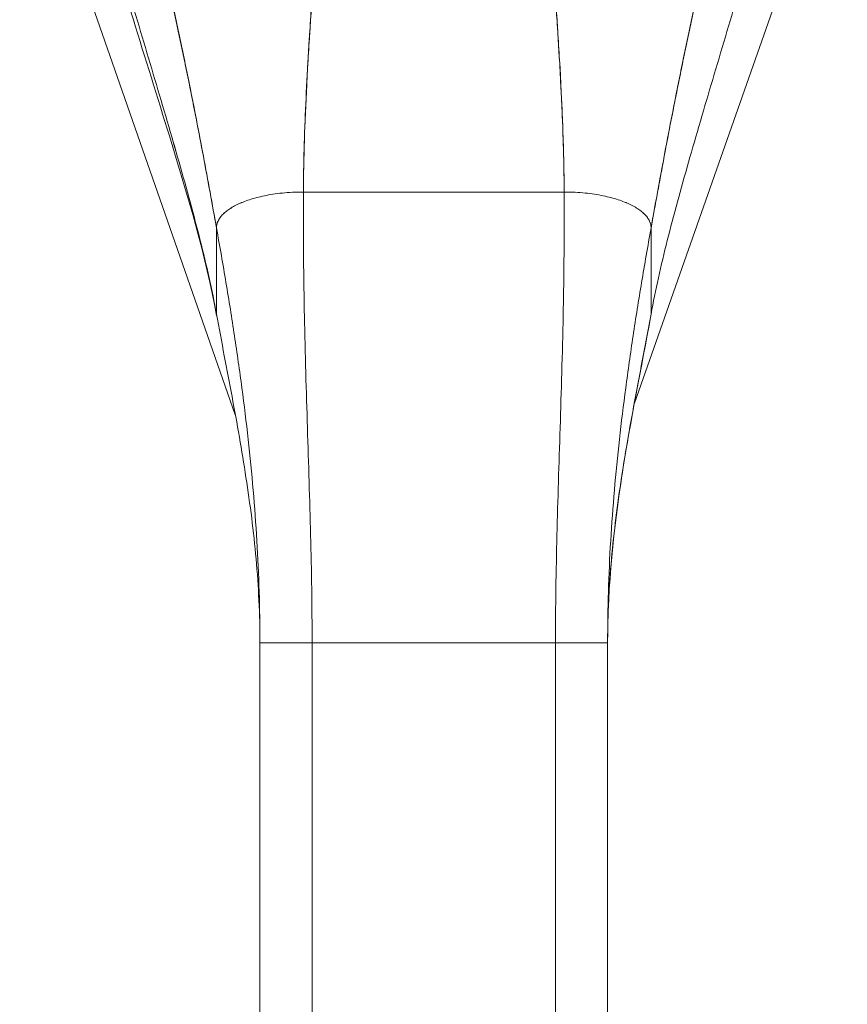
# Model space of a CAD drawing. Units: inches. Extents: x 25 to 491, y 9 to 308.
# Drawn here: x 147 to 149, y 183 to 185 of the extents above; entities that cross this region are included whole.
import ezdxf

# ---------------------------------------------------------------- set-up
doc = ezdxf.new("R2010")
doc.units = ezdxf.units.IN
doc.header["$LTSCALE"] = 30
doc.header["$MEASUREMENT"] = 0
doc.layers.add('Visible (ANSI)', color=7, linetype='Continuous', lineweight=5)

msp = doc.modelspace()

# ---------------------------------------------------------------- linework, layer by layer
at = {"layer": 'Visible (ANSI)'}
for p, q in [((147.4333, 184.3972), (146.945, 185.7981)), ((148.8194, 185.7957), (148.3373, 184.4238)), ((147.5876, 184.902), (148.1781, 184.902)), ((148.1781, 184.902), (147.5876, 184.902)), ((147.3907, 184.6256), (147.3907, 184.8207)), ((147.3907, 184.8207), (147.3907, 184.6256)), ((148.375, 184.8207), (148.375, 184.6256)), ((148.375, 184.6256), (148.375, 184.8207)), ((147.4892, 182.9548), (147.4892, 183.8808)), ((147.6073, 183.8808), (147.4892, 183.8808)), ((147.6073, 183.8808), (147.4892, 183.8808)), ((147.6073, 183.8808), (147.6073, 182.9548)), ((147.6073, 183.8808), (148.1584, 183.8808)), ((148.1584, 183.8808), (147.6073, 183.8808)), ((148.1584, 182.9548), (148.1584, 183.8808)), ((148.2766, 183.8808), (148.1584, 183.8808)), ((148.2766, 183.8808), (148.1584, 183.8808)), ((148.2766, 183.8808), (148.2766, 182.9548))]:
    msp.add_line(p, q, dxfattribs=at)
for points, knots in [([(147.2026, 185.2923), (147.181, 185.3635), (147.1619, 185.4323), (147.1286, 185.5566), (147.114, 185.6134), (147.0892, 185.7094), (147.0786, 185.7495), (147.0702, 185.7786), (147.0687, 185.7838), (147.0675, 185.7877), (147.0673, 185.7884), (147.0673, 185.7884)], [0, 0, 0, 0, 0.591775, 0.591775, 1.193798, 1.193798, 1.826588, 1.826588, 2.026029, 2.026029, 2.120728, 2.120728, 2.120728, 2.120728]), ([(147.253, 185.4961), (147.2532, 185.4954), (147.2534, 185.4947), (147.2535, 185.494), (147.2628, 185.4543), (147.2717, 185.4152), (147.2803, 185.3766), (147.2889, 185.3379), (147.2973, 185.2997), (147.3053, 185.2618), (147.3134, 185.2239), (147.3212, 185.1863), (147.3287, 185.1489), (147.3362, 185.1116), (147.3435, 185.0745), (147.3506, 185.0377), (147.3577, 185.0009), (147.3645, 184.9644), (147.3712, 184.9282), (147.3779, 184.892), (147.3844, 184.8561), (147.3907, 184.8207)], [0, 0, 0, 0, 0.002892, 0.002892, 0.002892, 0.169077, 0.169077, 0.169077, 0.335261, 0.335261, 0.335261, 0.501446, 0.501446, 0.501446, 0.667631, 0.667631, 0.667631, 0.833815, 0.833815, 0.833815, 1, 1, 1, 1]), ([(147.3907, 184.8207), (147.386, 184.8473), (147.3811, 184.8742), (147.3762, 184.9013), (147.3712, 184.9284), (147.3661, 184.9557), (147.361, 184.9832), (147.3558, 185.0107), (147.3505, 185.0383), (147.3451, 185.0661), (147.3397, 185.0939), (147.3342, 185.1218), (147.3285, 185.1499), (147.3228, 185.178), (147.317, 185.2062), (147.311, 185.2346), (147.3051, 185.263), (147.299, 185.2916), (147.2927, 185.3204), (147.2864, 185.3492), (147.28, 185.3782), (147.2734, 185.4074), (147.2668, 185.4367), (147.26, 185.4662), (147.253, 185.4961)], [0, 0, 0, 0, 0.125, 0.125, 0.125, 0.25, 0.25, 0.25, 0.375, 0.375, 0.375, 0.5, 0.5, 0.5, 0.625, 0.625, 0.625, 0.75, 0.75, 0.75, 0.875, 0.875, 0.875, 1, 1, 1, 1]), ([(148.375, 184.8207), (148.3813, 184.8561), (148.3878, 184.892), (148.3945, 184.9282), (148.4012, 184.9644), (148.408, 185.0009), (148.4151, 185.0377), (148.4222, 185.0745), (148.4295, 185.1116), (148.437, 185.1489), (148.4446, 185.1863), (148.4523, 185.2239), (148.4604, 185.2618), (148.4684, 185.2997), (148.4768, 185.3379), (148.4854, 185.3766), (148.494, 185.4152), (148.5029, 185.4543), (148.5122, 185.494), (148.5123, 185.4947), (148.5125, 185.4954), (148.5127, 185.4961)], [0, 0, 0, 0, 0.166185, 0.166185, 0.166185, 0.332369, 0.332369, 0.332369, 0.498554, 0.498554, 0.498554, 0.664739, 0.664739, 0.664739, 0.830923, 0.830923, 0.830923, 0.997108, 0.997108, 0.997108, 1, 1, 1, 1]), ([(148.5127, 185.4961), (148.5057, 185.4662), (148.4989, 185.4367), (148.4923, 185.4074), (148.4857, 185.3782), (148.4793, 185.3492), (148.473, 185.3204), (148.4667, 185.2916), (148.4606, 185.263), (148.4547, 185.2346), (148.4487, 185.2062), (148.4429, 185.178), (148.4372, 185.1499), (148.4315, 185.1218), (148.426, 185.0939), (148.4206, 185.0661), (148.4152, 185.0383), (148.4099, 185.0107), (148.4047, 184.9832), (148.3996, 184.9557), (148.3945, 184.9284), (148.3896, 184.9013), (148.3846, 184.8742), (148.3797, 184.8473), (148.375, 184.8207)], [0, 0, 0, 0, 0.125, 0.125, 0.125, 0.25, 0.25, 0.25, 0.375, 0.375, 0.375, 0.5, 0.5, 0.5, 0.625, 0.625, 0.625, 0.75, 0.75, 0.75, 0.875, 0.875, 0.875, 1, 1, 1, 1]), ([(147.5876, 184.902), (147.5878, 184.9399), (147.5885, 184.9793), (147.5898, 185.0198), (147.5911, 185.0603), (147.5929, 185.102), (147.595, 185.1446), (147.5972, 185.1873), (147.5998, 185.2308), (147.6027, 185.275), (147.6055, 185.3191), (147.6087, 185.3638), (147.6121, 185.409)], [0, 0, 0, 0, 0.250198, 0.250198, 0.250198, 0.500396, 0.500396, 0.500396, 0.750593, 0.750593, 0.750593, 1, 1, 1, 1]), ([(147.6121, 185.409), (147.6098, 185.3782), (147.6076, 185.3475), (147.6055, 185.3172), (147.6029, 185.2802), (147.6006, 185.2436), (147.5985, 185.2076), (147.5964, 185.1715), (147.5945, 185.1361), (147.5929, 185.1013), (147.5914, 185.0665), (147.5901, 185.0324), (147.5892, 184.9991), (147.5883, 184.9658), (147.5877, 184.9334), (147.5876, 184.902)], [0, 0, 0, 0, 0.170255, 0.170255, 0.170255, 0.377691, 0.377691, 0.377691, 0.585128, 0.585128, 0.585128, 0.792564, 0.792564, 0.792564, 1, 1, 1, 1]), ([(148.1781, 184.902), (148.178, 184.9334), (148.1774, 184.9658), (148.1765, 184.9991), (148.1756, 185.0324), (148.1743, 185.0665), (148.1728, 185.1013), (148.1712, 185.1361), (148.1693, 185.1715), (148.1672, 185.2076), (148.1651, 185.2436), (148.1628, 185.2802), (148.1602, 185.3172), (148.1581, 185.3475), (148.1559, 185.3782), (148.1536, 185.409)], [0, 0, 0, 0, 0.207436, 0.207436, 0.207436, 0.414872, 0.414872, 0.414872, 0.622309, 0.622309, 0.622309, 0.829745, 0.829745, 0.829745, 1, 1, 1, 1]), ([(148.1536, 185.409), (148.157, 185.3638), (148.1602, 185.3191), (148.163, 185.275), (148.1659, 185.2308), (148.1685, 185.1873), (148.1707, 185.1446), (148.1729, 185.102), (148.1746, 185.0603), (148.1759, 185.0198), (148.1772, 184.9793), (148.1779, 184.9399), (148.1781, 184.902)], [0, 0, 0, 0, 0.249407, 0.249407, 0.249407, 0.499604, 0.499604, 0.499604, 0.749802, 0.749802, 0.749802, 1, 1, 1, 1]), ([(147.3907, 184.6256), (147.3858, 184.6525), (147.3802, 184.6799), (147.374, 184.7076), (147.3678, 184.7353), (147.3611, 184.7635), (147.3539, 184.7921), (147.3467, 184.8208), (147.3391, 184.8499), (147.3311, 184.8795), (147.323, 184.9091), (147.3146, 184.9391), (147.3059, 184.9696), (147.2972, 185.0001), (147.2883, 185.031), (147.2791, 185.0623), (147.2699, 185.0936), (147.2606, 185.1253), (147.2511, 185.1572), (147.2416, 185.1891), (147.2321, 185.2213), (147.2225, 185.2536), (147.2129, 185.2859), (147.2034, 185.3183), (147.1939, 185.3507)], [0, 0, 0, 0, 0.125, 0.125, 0.125, 0.25, 0.25, 0.25, 0.375, 0.375, 0.375, 0.5, 0.5, 0.5, 0.625, 0.625, 0.625, 0.75, 0.75, 0.75, 0.875001, 0.875001, 0.875001, 1, 1, 1, 1]), ([(147.1939, 185.3507), (147.2034, 185.3183), (147.2129, 185.2859), (147.2225, 185.2536), (147.2321, 185.2213), (147.2416, 185.1891), (147.2511, 185.1572), (147.2606, 185.1253), (147.2699, 185.0936), (147.2791, 185.0624), (147.2882, 185.0311), (147.2972, 185.0001), (147.3059, 184.9696), (147.3146, 184.9392), (147.323, 184.9091), (147.3311, 184.8795), (147.3391, 184.8499), (147.3467, 184.8208), (147.3539, 184.7922), (147.3611, 184.7635), (147.3678, 184.7353), (147.374, 184.7076), (147.3802, 184.6799), (147.3858, 184.6525), (147.3907, 184.6256)], [0, 0, 0, 0, 0.124961, 0.124961, 0.124961, 0.249967, 0.249967, 0.249967, 0.374972, 0.374972, 0.374972, 0.499978, 0.499978, 0.499978, 0.624983, 0.624983, 0.624983, 0.749989, 0.749989, 0.749989, 0.874994, 0.874994, 0.874994, 1, 1, 1, 1]), ([(148.5718, 185.3507), (148.5623, 185.3183), (148.5528, 185.2859), (148.5432, 185.2536), (148.5336, 185.2213), (148.5241, 185.1891), (148.5146, 185.1572), (148.5052, 185.1253), (148.4958, 185.0936), (148.4866, 185.0623), (148.4775, 185.031), (148.4685, 185.0001), (148.4598, 184.9696), (148.4511, 184.9391), (148.4427, 184.9091), (148.4347, 184.8795), (148.4266, 184.8499), (148.419, 184.8208), (148.4118, 184.7921), (148.4046, 184.7635), (148.3979, 184.7353), (148.3917, 184.7076), (148.3855, 184.6799), (148.3799, 184.6525), (148.375, 184.6256)], [0, 0, 0, 0, 0.124999, 0.124999, 0.124999, 0.25, 0.25, 0.25, 0.375, 0.375, 0.375, 0.5, 0.5, 0.5, 0.625, 0.625, 0.625, 0.75, 0.75, 0.75, 0.875, 0.875, 0.875, 1, 1, 1, 1]), ([(147.3911, 184.6219), (147.3661, 184.757), (147.3256, 184.894), (147.257, 185.1171), (147.2292, 185.2049), (147.2026, 185.2923)], [0, 0, 0, 0, 1.122923, 1.122923, 1.857425, 1.857425, 1.857425, 1.857425]), ([(147.5876, 184.902), (147.579, 184.902), (147.5708, 184.9018), (147.5628, 184.9014), (147.5549, 184.901), (147.5472, 184.9004), (147.5399, 184.8996), (147.5325, 184.8989), (147.5255, 184.8979), (147.5187, 184.8969), (147.5119, 184.8959), (147.5055, 184.8947), (147.4993, 184.8934), (147.4931, 184.8921), (147.4872, 184.8907), (147.4815, 184.8892), (147.4759, 184.8877), (147.4705, 184.8862), (147.4654, 184.8845), (147.4603, 184.8828), (147.4554, 184.8811), (147.4508, 184.8792), (147.4462, 184.8774), (147.4419, 184.8755), (147.4378, 184.8735), (147.4337, 184.8715), (147.4298, 184.8694), (147.4262, 184.8673), (147.4226, 184.8652), (147.4193, 184.863), (147.4162, 184.8607), (147.4131, 184.8584), (147.4102, 184.8561), (147.4076, 184.8537), (147.405, 184.8512), (147.4027, 184.8487), (147.4006, 184.8462), (147.3986, 184.8436), (147.3968, 184.8409), (147.3953, 184.8382), (147.3939, 184.8355), (147.3927, 184.8327), (147.3919, 184.8297), (147.3912, 184.8268), (147.3907, 184.8238), (147.3907, 184.8207)], [0, 0, 0, 0, 0.066667, 0.066667, 0.066667, 0.133333, 0.133333, 0.133333, 0.2, 0.2, 0.2, 0.266667, 0.266667, 0.266667, 0.333333, 0.333333, 0.333333, 0.4, 0.4, 0.4, 0.466667, 0.466667, 0.466667, 0.533333, 0.533333, 0.533333, 0.6, 0.6, 0.6, 0.666667, 0.666667, 0.666667, 0.733333, 0.733333, 0.733333, 0.8, 0.8, 0.8, 0.866667, 0.866667, 0.866667, 0.933333, 0.933333, 0.933333, 1, 1, 1, 1]), ([(147.6073, 183.8808), (147.6073, 183.922), (147.6069, 183.9627), (147.6063, 184.0033), (147.6058, 184.0438), (147.6049, 184.0842), (147.6039, 184.1245), (147.6029, 184.1648), (147.6018, 184.2052), (147.6005, 184.2457), (147.5993, 184.2862), (147.598, 184.3269), (147.5967, 184.3681), (147.5954, 184.4093), (147.5941, 184.4509), (147.593, 184.4933), (147.5918, 184.5356), (147.5907, 184.5787), (147.5898, 184.6228), (147.589, 184.6669), (147.5883, 184.712), (147.5879, 184.7584), (147.5875, 184.8048), (147.5873, 184.8526), (147.5876, 184.902)], [0, 0, 0, 0, 0.125, 0.125, 0.125, 0.25, 0.25, 0.25, 0.375, 0.375, 0.375, 0.5, 0.5, 0.5, 0.625, 0.625, 0.625, 0.75, 0.75, 0.75, 0.875, 0.875, 0.875, 1, 1, 1, 1]), ([(147.5876, 184.902), (147.5873, 184.8526), (147.5875, 184.8048), (147.5879, 184.7584), (147.5883, 184.712), (147.589, 184.6669), (147.5898, 184.6228), (147.5907, 184.5787), (147.5918, 184.5356), (147.593, 184.4933), (147.5941, 184.4509), (147.5954, 184.4093), (147.5967, 184.3681), (147.598, 184.3269), (147.5993, 184.2862), (147.6005, 184.2457), (147.6018, 184.2052), (147.6029, 184.1648), (147.6039, 184.1245), (147.6049, 184.0842), (147.6058, 184.0438), (147.6063, 184.0033), (147.6069, 183.9627), (147.6073, 183.922), (147.6073, 183.8808)], [0, 0, 0, 0, 0.125, 0.125, 0.125, 0.25, 0.25, 0.25, 0.375, 0.375, 0.375, 0.5, 0.5, 0.5, 0.625, 0.625, 0.625, 0.75, 0.75, 0.75, 0.875, 0.875, 0.875, 1, 1, 1, 1]), ([(148.1584, 183.8808), (148.1584, 183.922), (148.1588, 183.9627), (148.1594, 184.0033), (148.16, 184.0438), (148.1608, 184.0842), (148.1618, 184.1245), (148.1628, 184.1648), (148.164, 184.2052), (148.1652, 184.2457), (148.1664, 184.2862), (148.1677, 184.3269), (148.169, 184.3681), (148.1703, 184.4093), (148.1716, 184.4509), (148.1728, 184.4933), (148.1739, 184.5356), (148.175, 184.5787), (148.1759, 184.6228), (148.1768, 184.6669), (148.1774, 184.712), (148.1778, 184.7584), (148.1782, 184.8048), (148.1784, 184.8526), (148.1781, 184.902)], [0, 0, 0, 0, 0.125, 0.125, 0.125, 0.25, 0.25, 0.25, 0.375, 0.375, 0.375, 0.5, 0.5, 0.5, 0.625, 0.625, 0.625, 0.75, 0.75, 0.75, 0.875, 0.875, 0.875, 1, 1, 1, 1]), ([(148.1781, 184.902), (148.1784, 184.8526), (148.1782, 184.8048), (148.1778, 184.7584), (148.1774, 184.712), (148.1768, 184.6669), (148.1759, 184.6228), (148.175, 184.5787), (148.1739, 184.5356), (148.1728, 184.4933), (148.1716, 184.4509), (148.1703, 184.4093), (148.169, 184.3681), (148.1677, 184.3269), (148.1664, 184.2862), (148.1652, 184.2457), (148.164, 184.2052), (148.1628, 184.1648), (148.1618, 184.1245), (148.1608, 184.0842), (148.16, 184.0438), (148.1594, 184.0033), (148.1588, 183.9627), (148.1584, 183.922), (148.1584, 183.8808)], [0, 0, 0, 0, 0.125, 0.125, 0.125, 0.25, 0.25, 0.25, 0.375, 0.375, 0.375, 0.5, 0.5, 0.5, 0.625, 0.625, 0.625, 0.75, 0.75, 0.75, 0.875, 0.875, 0.875, 1, 1, 1, 1]), ([(148.375, 184.8207), (148.375, 184.8238), (148.3746, 184.8268), (148.3738, 184.8297), (148.373, 184.8327), (148.3718, 184.8355), (148.3704, 184.8382), (148.3689, 184.8409), (148.3672, 184.8436), (148.3651, 184.8462), (148.3631, 184.8487), (148.3607, 184.8512), (148.3581, 184.8537), (148.3555, 184.8561), (148.3527, 184.8584), (148.3495, 184.8607), (148.3464, 184.863), (148.3431, 184.8652), (148.3395, 184.8673), (148.3359, 184.8694), (148.332, 184.8715), (148.3279, 184.8735), (148.3238, 184.8755), (148.3195, 184.8774), (148.3149, 184.8792), (148.3103, 184.8811), (148.3054, 184.8828), (148.3003, 184.8845), (148.2952, 184.8862), (148.2898, 184.8877), (148.2842, 184.8892), (148.2785, 184.8907), (148.2726, 184.8921), (148.2664, 184.8934), (148.2602, 184.8947), (148.2538, 184.8959), (148.247, 184.8969), (148.2402, 184.8979), (148.2332, 184.8989), (148.2258, 184.8996), (148.2185, 184.9004), (148.2109, 184.901), (148.2029, 184.9014), (148.195, 184.9018), (148.1867, 184.902), (148.1781, 184.902)], [0, 0, 0, 0, 0.066667, 0.066667, 0.066667, 0.133333, 0.133333, 0.133333, 0.2, 0.2, 0.2, 0.266667, 0.266667, 0.266667, 0.333333, 0.333333, 0.333333, 0.4, 0.4, 0.4, 0.466667, 0.466667, 0.466667, 0.533333, 0.533333, 0.533333, 0.6, 0.6, 0.6, 0.666667, 0.666667, 0.666667, 0.733333, 0.733333, 0.733333, 0.8, 0.8, 0.8, 0.866667, 0.866667, 0.866667, 0.933333, 0.933333, 0.933333, 1, 1, 1, 1]), ([(147.4892, 183.8808), (147.4892, 183.9196), (147.4886, 183.9581), (147.4874, 183.9965), (147.4862, 184.0349), (147.4845, 184.0732), (147.4822, 184.1115), (147.4799, 184.1497), (147.4771, 184.188), (147.4738, 184.2263), (147.4705, 184.2646), (147.4667, 184.303), (147.4624, 184.3416), (147.4582, 184.3802), (147.4534, 184.419), (147.4482, 184.458), (147.4431, 184.4971), (147.4374, 184.5365), (147.4314, 184.5762), (147.4254, 184.616), (147.419, 184.6562), (147.4122, 184.6969), (147.4054, 184.7376), (147.3982, 184.7788), (147.3907, 184.8207)], [0, 0, 0, 0, 0.125, 0.125, 0.125, 0.25, 0.25, 0.25, 0.375, 0.375, 0.375, 0.5, 0.5, 0.5, 0.625, 0.625, 0.625, 0.75, 0.75, 0.75, 0.875, 0.875, 0.875, 1, 1, 1, 1]), ([(147.3907, 184.8207), (147.3982, 184.7788), (147.4054, 184.7376), (147.4122, 184.6969), (147.419, 184.6562), (147.4254, 184.616), (147.4314, 184.5762), (147.4374, 184.5365), (147.4431, 184.4971), (147.4482, 184.458), (147.4534, 184.419), (147.4582, 184.3802), (147.4624, 184.3416), (147.4667, 184.303), (147.4705, 184.2646), (147.4738, 184.2263), (147.4771, 184.188), (147.4799, 184.1497), (147.4822, 184.1115), (147.4845, 184.0732), (147.4862, 184.0349), (147.4874, 183.9965), (147.4886, 183.9581), (147.4892, 183.9196), (147.4892, 183.8808)], [0, 0, 0, 0, 0.125, 0.125, 0.125, 0.25, 0.25, 0.25, 0.375, 0.375, 0.375, 0.5, 0.5, 0.5, 0.625, 0.625, 0.625, 0.75, 0.75, 0.75, 0.875, 0.875, 0.875, 1, 1, 1, 1]), ([(148.2766, 183.8808), (148.2766, 183.9196), (148.2772, 183.9581), (148.2783, 183.9965), (148.2795, 184.0349), (148.2812, 184.0732), (148.2835, 184.1115), (148.2858, 184.1497), (148.2886, 184.188), (148.2919, 184.2263), (148.2952, 184.2646), (148.299, 184.303), (148.3033, 184.3416), (148.3075, 184.3802), (148.3123, 184.419), (148.3175, 184.458), (148.3227, 184.4971), (148.3283, 184.5365), (148.3343, 184.5762), (148.3403, 184.616), (148.3467, 184.6562), (148.3535, 184.6969), (148.3603, 184.7376), (148.3675, 184.7788), (148.375, 184.8207)], [0, 0, 0, 0, 0.125, 0.125, 0.125, 0.25, 0.25, 0.25, 0.375, 0.375, 0.375, 0.5, 0.5, 0.5, 0.625, 0.625, 0.625, 0.75, 0.75, 0.75, 0.875, 0.875, 0.875, 1, 1, 1, 1]), ([(148.375, 184.8207), (148.3675, 184.7788), (148.3603, 184.7376), (148.3535, 184.6969), (148.3467, 184.6562), (148.3403, 184.616), (148.3343, 184.5762), (148.3283, 184.5365), (148.3227, 184.4971), (148.3175, 184.458), (148.3123, 184.419), (148.3075, 184.3802), (148.3033, 184.3416), (148.299, 184.303), (148.2952, 184.2646), (148.2919, 184.2263), (148.2886, 184.188), (148.2858, 184.1497), (148.2835, 184.1115), (148.2812, 184.0732), (148.2795, 184.0349), (148.2783, 183.9965), (148.2772, 183.9581), (148.2766, 183.9196), (148.2766, 183.8808)], [0, 0, 0, 0, 0.125, 0.125, 0.125, 0.25, 0.25, 0.25, 0.375, 0.375, 0.375, 0.5, 0.5, 0.5, 0.625, 0.625, 0.625, 0.75, 0.75, 0.75, 0.875, 0.875, 0.875, 1, 1, 1, 1]), ([(147.4892, 183.8808), (147.4892, 183.913), (147.4883, 183.9449), (147.4868, 183.9765), (147.4853, 184.0081), (147.4832, 184.0395), (147.4804, 184.0707), (147.4776, 184.1018), (147.4742, 184.1328), (147.4704, 184.1635), (147.4665, 184.1943), (147.4622, 184.2249), (147.4575, 184.2554), (147.4528, 184.286), (147.4478, 184.3164), (147.4425, 184.3469), (147.4372, 184.3774), (147.4316, 184.4079), (147.4259, 184.4385), (147.4202, 184.4692), (147.4143, 184.5), (147.4084, 184.5311), (147.4025, 184.5623), (147.3966, 184.5937), (147.3907, 184.6256)], [0, 0, 0, 0, 0.125, 0.125, 0.125, 0.25, 0.25, 0.25, 0.375, 0.375, 0.375, 0.5, 0.5, 0.5, 0.625, 0.625, 0.625, 0.75, 0.75, 0.75, 0.875, 0.875, 0.875, 1, 1, 1, 1]), ([(148.2766, 183.8808), (148.2766, 183.913), (148.2774, 183.9449), (148.2789, 183.9765), (148.2804, 184.0081), (148.2826, 184.0395), (148.2853, 184.0707), (148.2881, 184.1018), (148.2915, 184.1328), (148.2953, 184.1635), (148.2992, 184.1943), (148.3035, 184.2249), (148.3082, 184.2554), (148.3129, 184.286), (148.3179, 184.3164), (148.3232, 184.3469), (148.3285, 184.3774), (148.3341, 184.4079), (148.3398, 184.4385), (148.3455, 184.4692), (148.3514, 184.5), (148.3573, 184.5311), (148.3632, 184.5623), (148.3691, 184.5937), (148.375, 184.6256)], [0, 0, 0, 0, 0.125, 0.125, 0.125, 0.25, 0.25, 0.25, 0.375, 0.375, 0.375, 0.5, 0.5, 0.5, 0.625, 0.625, 0.625, 0.75, 0.75, 0.75, 0.875, 0.875, 0.875, 1, 1, 1, 1]), ([(148.375, 184.6256), (148.3691, 184.5937), (148.3632, 184.5623), (148.3573, 184.5311), (148.3514, 184.5), (148.3455, 184.4692), (148.3398, 184.4385), (148.3341, 184.4079), (148.3285, 184.3774), (148.3232, 184.3469), (148.3179, 184.3164), (148.3129, 184.286), (148.3082, 184.2554), (148.3035, 184.2249), (148.2992, 184.1943), (148.2953, 184.1635), (148.2915, 184.1328), (148.2881, 184.1018), (148.2853, 184.0707), (148.2826, 184.0395), (148.2804, 184.0081), (148.2789, 183.9765), (148.2774, 183.9449), (148.2766, 183.913), (148.2766, 183.8808)], [0, 0, 0, 0, 0.125, 0.125, 0.125, 0.25, 0.25, 0.25, 0.375, 0.375, 0.375, 0.5, 0.5, 0.5, 0.625, 0.625, 0.625, 0.75, 0.75, 0.75, 0.875, 0.875, 0.875, 1, 1, 1, 1]), ([(148.3746, 184.6219), (148.3529, 184.5043), (148.3287, 184.3862), (148.2903, 184.1406), (148.2766, 184.0106), (148.2766, 183.8808)], [0, 0, 0, 0, 0.966162, 0.966162, 1.955118, 1.955118, 1.955118, 1.955118])]:
    msp.add_open_spline(points, degree=3, knots=knots, dxfattribs=at)
for points in [[(147.3907, 184.8207), (147.3907, 184.8238), (147.3916, 184.8298), (147.395, 184.8383), (147.4003, 184.8462), (147.4073, 184.8537), (147.4159, 184.8608), (147.426, 184.8674), (147.4376, 184.8736), (147.4506, 184.8793), (147.4651, 184.8846), (147.4813, 184.8893), (147.499, 184.8935), (147.5184, 184.897), (147.5396, 184.8998), (147.5625, 184.9016), (147.579, 184.902), (147.5876, 184.902)], [(148.1781, 184.902), (148.1867, 184.902), (148.2032, 184.9016), (148.2261, 184.8998), (148.2473, 184.897), (148.2667, 184.8935), (148.2845, 184.8893), (148.3006, 184.8846), (148.3151, 184.8793), (148.3282, 184.8736), (148.3397, 184.8674), (148.3498, 184.8608), (148.3584, 184.8537), (148.3654, 184.8462), (148.3707, 184.8383), (148.3741, 184.8298), (148.375, 184.8238), (148.375, 184.8207)], [(147.3907, 184.6256), (147.3907, 184.6243), (147.3909, 184.6231), (147.3911, 184.6219)], [(148.375, 184.6256), (148.375, 184.6243), (148.3749, 184.6231), (148.3746, 184.6219)]]:
    msp.add_open_spline(points, degree=3, dxfattribs=at)

doc.saveas('drawing.dxf')
